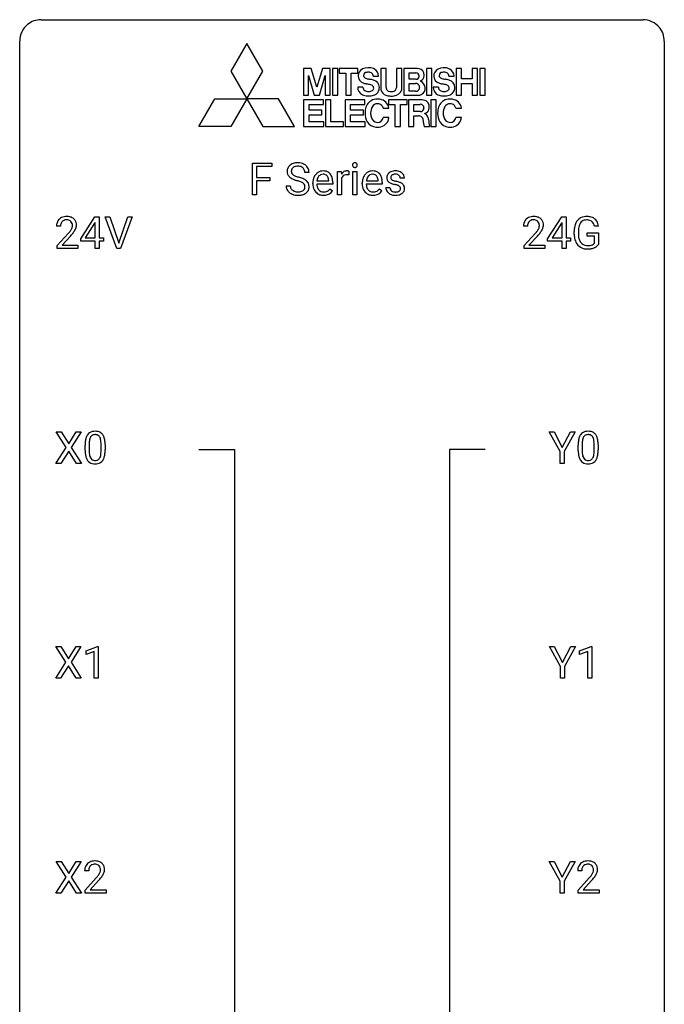
# Model space of a CAD drawing. Extents: x 3 to 27, y -3 to 180.
# Drawn here: x 3 to 27, y 143 to 180 of the extents above; entities that cross this region are included whole.
import ezdxf

# ---------------------------------------------------------------- set-up
doc = ezdxf.new("R2010")
doc.units = 0
doc.layers.add('DEFAULT_255_1_234', color=255, linetype='CONTINUOUS')
doc.layers.add('DEFAULT_255_2_778', color=255, linetype='CONTINUOUS')

msp = doc.modelspace()

# ---------------------------------------------------------------- linework, layer by layer
at = {"layer": 'DEFAULT_255_1_234'}
for p, q in [((11.374, 173.312), (11.374, 174.482)), ((11.374, 174.482), (12.099, 174.482)), ((12.099, 174.355), (11.529, 174.355)), ((11.529, 174.355), (11.529, 173.955)), ((12.099, 174.482), (12.099, 174.355)), ((11.529, 173.955), (12.019, 173.955)), ((12.019, 173.955), (12.019, 173.829)), ((13.467, 174.143), (13.312, 174.143)), ((14.515, 173.312), (14.515, 174.181)), ((14.515, 174.181), (14.659, 174.181)), ((14.659, 174.181), (14.662, 174.081)), ((14.663, 173.929), (14.663, 173.312)), ((14.935, 174.186), (14.935, 174.048)), ((15.084, 173.312), (15.084, 174.181)), ((15.084, 174.181), (15.233, 174.181)), ((15.233, 174.181), (15.233, 173.312)), ((16.989, 173.926), (16.839, 173.926)), ((12.019, 173.829), (11.529, 173.829)), ((11.529, 173.829), (11.529, 173.312)), ((12.619, 173.651), (12.774, 173.651)), ((13.606, 173.723), (13.606, 173.75)), ((14.343, 173.704), (13.754, 173.704)), ((13.759, 173.826), (14.194, 173.826)), ((14.194, 173.826), (14.194, 173.837)), ((14.241, 173.535), (14.332, 173.464)), ((14.343, 173.766), (14.343, 173.704)), ((15.433, 173.723), (15.433, 173.75)), ((16.17, 173.704), (15.581, 173.704)), ((15.586, 173.826), (16.022, 173.826)), ((16.022, 173.826), (16.022, 173.837)), ((16.068, 173.535), (16.159, 173.464)), ((16.17, 173.766), (16.17, 173.704)), ((16.306, 173.58), (16.455, 173.58)), ((11.529, 173.312), (11.374, 173.312)), ((14.663, 173.312), (14.515, 173.312)), ((15.233, 173.312), (15.084, 173.312)), ((5.032, 171.687), (5.555, 172.497)), ((5.555, 172.497), (5.714, 172.497)), ((5.714, 172.497), (5.714, 171.721)), ((6.368, 171.328), (5.935, 172.497)), ((5.935, 172.497), (6.103, 172.497)), ((6.103, 172.497), (6.436, 171.533)), ((6.436, 171.533), (6.77, 172.497)), ((6.939, 172.497), (6.505, 171.328)), ((6.77, 172.497), (6.939, 172.497)), ((22.282, 171.687), (22.805, 172.497)), ((22.805, 172.497), (22.964, 172.497)), ((22.964, 172.497), (22.964, 171.721)), ((4.289, 172.153), (4.14, 172.153)), ((5.547, 172.262), (5.2, 171.721)), ((5.564, 172.294), (5.547, 172.262)), ((5.564, 171.721), (5.564, 172.294)), ((21.539, 172.153), (21.39, 172.153)), ((22.797, 172.262), (22.45, 171.721)), ((22.814, 172.294), (22.797, 172.262)), ((22.814, 171.721), (22.814, 172.294)), ((24.162, 172.154), (24.008, 172.154)), ((4.163, 171.435), (4.568, 171.884)), ((4.655, 171.789), (4.342, 171.449)), ((5.2, 171.721), (5.564, 171.721)), ((5.714, 171.721), (5.876, 171.721)), ((5.876, 171.721), (5.876, 171.599)), ((21.413, 171.435), (21.818, 171.884)), ((21.905, 171.789), (21.592, 171.449)), ((22.45, 171.721), (22.814, 171.721)), ((22.964, 171.721), (23.126, 171.721)), ((23.126, 171.721), (23.126, 171.599)), ((23.261, 171.856), (23.261, 171.958)), ((23.416, 171.962), (23.416, 171.867)), ((23.738, 171.785), (23.738, 171.91)), ((23.738, 171.91), (24.162, 171.91)), ((24.009, 171.785), (23.738, 171.785)), ((24.009, 171.522), (24.009, 171.785)), ((24.162, 171.91), (24.162, 171.481)), ((4.163, 171.328), (4.163, 171.435)), ((4.342, 171.449), (4.929, 171.449)), ((4.929, 171.449), (4.929, 171.328)), ((5.032, 171.599), (5.032, 171.687)), ((5.564, 171.599), (5.032, 171.599)), ((5.564, 171.328), (5.564, 171.599)), ((5.876, 171.599), (5.714, 171.599)), ((5.714, 171.599), (5.714, 171.328)), ((21.413, 171.328), (21.413, 171.435)), ((21.592, 171.449), (22.179, 171.449)), ((22.179, 171.449), (22.179, 171.328)), ((22.282, 171.599), (22.282, 171.687)), ((22.814, 171.599), (22.282, 171.599)), ((22.814, 171.328), (22.814, 171.599)), ((23.126, 171.599), (22.964, 171.599)), ((22.964, 171.599), (22.964, 171.328)), ((4.929, 171.328), (4.163, 171.328)), ((5.714, 171.328), (5.564, 171.328)), ((6.505, 171.328), (6.368, 171.328)), ((22.179, 171.328), (21.413, 171.328)), ((22.964, 171.328), (22.814, 171.328)), ((4.497, 163.98), (4.127, 164.56)), ((4.127, 164.56), (4.308, 164.56)), ((4.308, 164.56), (4.59, 164.112)), ((4.59, 164.112), (4.87, 164.56)), ((5.052, 164.56), (4.682, 163.98)), ((4.87, 164.56), (5.052, 164.56)), ((22.744, 163.827), (22.341, 164.56)), ((22.341, 164.56), (22.517, 164.56)), ((22.517, 164.56), (22.821, 163.973)), ((22.821, 163.973), (23.126, 164.56)), ((23.301, 164.56), (22.898, 163.827)), ((23.126, 164.56), (23.301, 164.56)), ((5.345, 164.104), (5.345, 163.866)), ((5.786, 163.849), (5.786, 164.092)), ((5.934, 164.082), (5.934, 163.889)), ((23.557, 164.104), (23.557, 163.866)), ((23.998, 163.849), (23.998, 164.092)), ((24.147, 164.082), (24.147, 163.889)), ((4.118, 163.39), (4.497, 163.98)), ((4.59, 163.847), (4.301, 163.39)), ((4.877, 163.39), (4.59, 163.847)), ((4.682, 163.98), (5.06, 163.39)), ((5.196, 163.869), (5.196, 164.067)), ((22.744, 163.39), (22.744, 163.827)), ((22.898, 163.827), (22.898, 163.39)), ((23.409, 163.869), (23.409, 164.067)), ((4.301, 163.39), (4.118, 163.39)), ((5.06, 163.39), (4.877, 163.39)), ((22.898, 163.39), (22.744, 163.39)), ((4.489, 156.042), (4.119, 156.622)), ((4.119, 156.622), (4.299, 156.622)), ((4.299, 156.622), (4.581, 156.174)), ((4.581, 156.174), (4.862, 156.622)), ((5.043, 156.622), (4.674, 156.042)), ((4.862, 156.622), (5.043, 156.622)), ((5.232, 156.468), (5.658, 156.628)), ((5.232, 156.333), (5.232, 156.468)), ((5.531, 156.443), (5.232, 156.333)), ((5.531, 155.453), (5.531, 156.443)), ((5.658, 156.628), (5.681, 156.628)), ((5.681, 156.628), (5.681, 155.453)), ((22.753, 155.889), (22.349, 156.622)), ((22.349, 156.622), (22.526, 156.622)), ((22.526, 156.622), (22.83, 156.035)), ((22.83, 156.035), (23.135, 156.622)), ((23.31, 156.622), (22.907, 155.889)), ((23.135, 156.622), (23.31, 156.622)), ((23.462, 156.468), (23.888, 156.628)), ((23.462, 156.333), (23.462, 156.468)), ((23.761, 156.443), (23.462, 156.333)), ((23.761, 155.453), (23.761, 156.443)), ((23.888, 156.628), (23.911, 156.628)), ((23.911, 156.628), (23.911, 155.453)), ((4.11, 155.453), (4.489, 156.042)), ((4.581, 155.909), (4.292, 155.453)), ((4.869, 155.453), (4.581, 155.909)), ((4.674, 156.042), (5.052, 155.453)), ((22.753, 155.453), (22.753, 155.889)), ((22.907, 155.889), (22.907, 155.453)), ((4.292, 155.453), (4.11, 155.453)), ((5.052, 155.453), (4.869, 155.453)), ((5.681, 155.453), (5.531, 155.453)), ((22.907, 155.453), (22.753, 155.453)), ((23.911, 155.453), (23.761, 155.453)), ((4.497, 148.105), (4.127, 148.685)), ((4.127, 148.685), (4.308, 148.685)), ((4.308, 148.685), (4.59, 148.237)), ((4.59, 148.237), (4.87, 148.685)), ((5.052, 148.685), (4.682, 148.105)), ((4.87, 148.685), (5.052, 148.685)), ((22.744, 147.952), (22.341, 148.685)), ((22.341, 148.685), (22.517, 148.685)), ((22.517, 148.685), (22.821, 148.098)), ((22.821, 148.098), (23.126, 148.685)), ((23.301, 148.685), (22.898, 147.952)), ((23.126, 148.685), (23.301, 148.685)), ((4.118, 147.515), (4.497, 148.105)), ((4.682, 148.105), (5.06, 147.515)), ((5.327, 148.34), (5.178, 148.34)), ((5.201, 147.622), (5.606, 148.072)), ((23.54, 148.34), (23.391, 148.34)), ((23.414, 147.622), (23.818, 148.072)), ((4.59, 147.972), (4.301, 147.515)), ((4.877, 147.515), (4.59, 147.972)), ((5.693, 147.976), (5.38, 147.637)), ((22.744, 147.515), (22.744, 147.952)), ((22.898, 147.952), (22.898, 147.515)), ((23.906, 147.976), (23.593, 147.637)), ((4.301, 147.515), (4.118, 147.515)), ((5.06, 147.515), (4.877, 147.515)), ((5.201, 147.515), (5.201, 147.622)), ((5.967, 147.515), (5.201, 147.515)), ((5.38, 147.637), (5.967, 147.637)), ((5.967, 147.637), (5.967, 147.515)), ((22.898, 147.515), (22.744, 147.515)), ((23.414, 147.515), (23.414, 147.622)), ((24.18, 147.515), (23.414, 147.515)), ((23.593, 147.637), (24.18, 147.637)), ((24.18, 147.637), (24.18, 147.515))]:
    msp.add_line(p, q, dxfattribs=at)
for centre, radius, start, end in [((12.936, 174.184), 0.28, 132.4834, 181.0242), ((12.995, 174.128), 0.361, 129.2532, 133.4243), ((13.01, 174.106), 0.388, 101.9878, 128.8743), ((12.976, 174.192), 0.163, 127.7287, 176.7105), ((13, 174.162), 0.201, 114.0401, 127.9851), ((13.027, 174.097), 0.271, 99.0695, 113.7659), ((13.05, 173.933), 0.564, 89.5907, 102.3169), ((13.051, 173.953), 0.418, 89.6698, 99.231), ((13.057, 173.965), 0.532, 77.2361, 90.3248), ((13.054, 173.913), 0.457, 86.264, 90.0526), ((13.065, 174.034), 0.336, 73.7888, 86.6653), ((13.098, 174.144), 0.221, 48.5928, 74.1242), ((13.078, 174.062), 0.433, 63.8378, 77.0809), ((13.114, 174.165), 0.195, 14.9781, 48.2004), ((13.105, 174.114), 0.375, 45.9864, 64.1608), ((13.131, 174.144), 0.335, 32.2747, 45.6547), ((13.138, 174.145), 0.329, 359.6507, 32.613), ((15.17, 174.413), 0.0979, 161.4151, 180.5526), ((15.183, 174.412), 0.111, 179.9429, 185.0961), ((15.156, 174.408), 0.0834, 184.1069, 222.4604), ((15.158, 174.416), 0.085, 138.1827, 160.9307), ((15.147, 174.426), 0.0704, 104.6369, 138.004), ((15.143, 174.396), 0.0661, 222.5063, 237.9907), ((15.15, 174.409), 0.0802, 238.5431, 259.1288), ((15.157, 174.389), 0.109, 92.0601, 105.2189), ((15.159, 174.452), 0.125, 258.8431, 270.4154), ((15.16, 174.355), 0.143, 89.9756, 92.5012), ((15.161, 174.377), 0.12, 78.0235, 90.4478), ((15.16, 174.474), 0.147, 269.9695, 272.816), ((15.163, 174.437), 0.11, 272.3547, 285.8953), ((15.17, 174.419), 0.078, 55.0515, 78.3369), ((15.174, 174.401), 0.0718, 285.4397, 316.5324), ((15.175, 174.427), 0.0683, 42.0501, 54.4514), ((15.161, 174.415), 0.0866, 1.7497, 42.1496), ((15.167, 174.407), 0.0808, 316.7107, 341.6517), ((15.153, 174.411), 0.0956, 342.1071, 0.5529), ((15.136, 174.412), 0.112, 359.9853, 2.8365), ((12.937, 174.176), 0.28, 179.5062, 199.8695), ((12.929, 174.178), 0.274, 200.6782, 228.1764), ((12.978, 174.225), 0.342, 227.4065, 229.9881), ((13.057, 174.325), 0.469, 230.4982, 241.8087), ((13.044, 174.181), 0.232, 175.1779, 180.0582), ((12.959, 174.18), 0.147, 179.6142, 228.1246), ((13.21, 174.606), 0.788, 241.6337, 249.0065), ((13.004, 174.221), 0.207, 226.578, 230.88), ((13.051, 174.284), 0.285, 231.4635, 241.9261), ((13.17, 174.504), 0.536, 241.7179, 248.326), ((13.309, 174.847), 0.906, 248.2008, 252.4528), ((13.429, 175.219), 1.297, 252.3391, 254.3469), ((12.675, 172.522), 1.504, 71.0197, 74.4087), ((12.844, 173.011), 0.986, 66.1847, 71.0864), ((13, 173.361), 0.603, 59.3536, 66.2692), ((13.044, 174.146), 0.268, 359.4693, 14.9832), ((14.08, 173.775), 0.472, 154.1836, 167.2508), ((14.017, 173.809), 0.4, 134.315, 154.5315), ((13.995, 173.828), 0.372, 122.8617, 133.9708), ((14.139, 173.789), 0.382, 158.5846, 170.1721), ((14.026, 173.835), 0.259, 137.511, 158.8516), ((13.984, 173.85), 0.347, 89.8249, 123.4199), ((13.988, 173.869), 0.208, 118.0551, 137.454), ((13.983, 173.873), 0.202, 89.2019, 117.2852), ((13.989, 173.785), 0.412, 74.7876, 90.5483), ((13.986, 173.821), 0.254, 83.728, 90.0965), ((13.998, 173.895), 0.18, 41.1646, 85.0014), ((14.019, 173.894), 0.3, 39.8178, 74.7634), ((13.978, 173.877), 0.207, 29.017, 41.1488), ((13.924, 173.849), 0.268, 12.6958, 28.6404), ((13.787, 173.817), 0.408, 2.9092, 12.8847), ((13.968, 173.854), 0.365, 16.8991, 39.483), ((13.778, 173.793), 0.564, 4.9636, 17.2026), ((14.887, 173.944), 0.263, 127.8166, 148.6302), ((14.907, 173.827), 0.264, 155.6587, 157.2539), ((14.838, 173.865), 0.186, 107.1346, 157.6458), ((14.861, 173.97), 0.227, 91.333, 126.7876), ((14.858, 173.791), 0.263, 89.276, 106.6214), ((14.869, 173.898), 0.299, 89.9866, 92.4688), ((14.862, 173.545), 0.508, 86.8039, 90.0431), ((14.87, 173.926), 0.272, 85.359, 90.1623), ((14.868, 173.642), 0.411, 80.6754, 86.8933), ((14.878, 174.026), 0.171, 78.4019, 85.4595), ((14.893, 174.095), 0.1, 67.7858, 78.5728), ((14.904, 174.123), 0.0703, 63.4836, 67.3063), ((15.907, 173.775), 0.472, 154.1836, 167.2508), ((15.844, 173.809), 0.4, 134.315, 154.5315), ((15.822, 173.828), 0.372, 122.8617, 133.9708), ((15.967, 173.789), 0.382, 158.5846, 170.1721), ((15.853, 173.835), 0.259, 137.511, 158.8516), ((15.812, 173.85), 0.347, 89.8249, 123.4199), ((15.815, 173.869), 0.208, 118.0551, 137.454), ((15.81, 173.873), 0.202, 89.2019, 117.2852), ((15.817, 173.785), 0.412, 74.7876, 90.5483), ((15.813, 173.821), 0.254, 83.728, 90.0965), ((15.825, 173.895), 0.18, 41.1646, 85.0014), ((15.846, 173.894), 0.3, 39.8178, 74.7634), ((15.805, 173.877), 0.207, 29.017, 41.1488), ((15.751, 173.849), 0.268, 12.6958, 28.6404), ((15.614, 173.817), 0.408, 2.9092, 12.8847), ((15.795, 173.854), 0.365, 16.8991, 39.483), ((15.605, 173.793), 0.564, 4.9636, 17.2026), ((16.556, 173.944), 0.22, 132.0054, 180.3943), ((16.572, 173.942), 0.236, 179.8809, 187.434), ((16.518, 173.934), 0.182, 186.913, 213.9619), ((16.622, 173.884), 0.31, 129.232, 133.5302), ((16.627, 173.874), 0.32, 100.441, 128.9081), ((16.597, 173.95), 0.113, 151.3635, 180.0701), ((16.628, 173.947), 0.144, 179.217, 179.9954), ((16.592, 173.946), 0.107, 179.304, 198.4225), ((16.572, 173.941), 0.0877, 199.2896, 238.6035), ((16.602, 173.945), 0.119, 126.9083, 150.3166), ((16.618, 173.924), 0.145, 113.7226, 127.4763), ((16.638, 173.878), 0.196, 98.9683, 113.457), ((16.655, 173.746), 0.452, 89.6985, 100.9027), ((16.655, 173.774), 0.301, 89.6766, 99.1265), ((16.66, 173.73), 0.468, 77.6965, 90.4077), ((16.658, 173.827), 0.248, 81.4465, 90.171), ((16.67, 173.892), 0.183, 49.7981, 82.1218), ((16.693, 173.872), 0.321, 50.7277, 78.0399), ((16.669, 173.891), 0.183, 43.8048, 49.6272), ((16.709, 173.926), 0.13, 359.805, 45.1545), ((16.738, 173.924), 0.253, 25.7545, 51.0957), ((16.738, 173.929), 0.251, 359.2469, 24.7394), ((12.928, 173.647), 0.309, 179.2419, 215.2648), ((13.005, 173.648), 0.23, 179.3355, 199.1046), ((12.972, 173.64), 0.196, 199.8829, 232.7063), ((13.378, 175.038), 1.252, 248.9199, 254.144), ((12.591, 172.292), 1.604, 71.7183, 73.9259), ((12.771, 172.83), 1.037, 68.0063, 71.8053), ((12.943, 173.253), 0.58, 62.2515, 68.1221), ((13.081, 173.514), 0.285, 52.7386, 62.4979), ((13.155, 173.6), 0.159, 306.3944, 355.3031), ((13.163, 173.622), 0.149, 16.4723, 52.6262), ((13.118, 173.61), 0.196, 359.4179, 16.1972), ((13.089, 173.512), 0.428, 49.1021, 59.3294), ((13.104, 173.608), 0.21, 354.366, 0.0699), ((13.171, 173.605), 0.304, 32.792, 49.2506), ((13.203, 173.628), 0.264, 31.1181, 32.4005), ((13.194, 173.624), 0.274, 8.1117, 30.7959), ((13.176, 173.606), 0.293, 337.4731, 0.7537), ((13.113, 173.61), 0.356, 359.8389, 8.4707), ((14.185, 173.753), 0.579, 167.4007, 180.3177), ((14.173, 173.719), 0.567, 179.6531, 191.4989), ((14, 173.68), 0.39, 190.9375, 223.3654), ((14.14, 173.711), 0.386, 180.9846, 194.9401), ((14.256, 173.766), 0.501, 169.8376, 173.0566), ((14.035, 173.682), 0.277, 194.8031, 222.0413), ((13.94, 173.767), 0.38, 321.675, 322.3047), ((13.536, 173.768), 0.807, 359.8835, 5.2834), ((16.012, 173.753), 0.579, 167.4007, 180.3177), ((16, 173.719), 0.567, 179.6531, 191.4989), ((15.827, 173.68), 0.39, 190.9375, 223.3654), ((15.967, 173.711), 0.386, 180.9846, 194.9401), ((16.083, 173.766), 0.501, 169.8376, 173.0566), ((15.862, 173.682), 0.277, 194.8031, 222.0413), ((15.767, 173.767), 0.38, 321.675, 322.3047), ((15.364, 173.768), 0.807, 359.8835, 5.2834), ((16.555, 173.58), 0.249, 179.9706, 215.1573), ((16.521, 173.937), 0.186, 214.3062, 220.5065), ((16.555, 173.968), 0.232, 220.8667, 234.5494), ((16.617, 174.054), 0.338, 234.4047, 243.2862), ((16.625, 173.587), 0.17, 182.4299, 203.033), ((16.68, 174.179), 0.479, 243.3097, 249.9709), ((16.781, 174.452), 0.769, 249.9011, 254.7553), ((16.633, 174.036), 0.2, 237.9846, 246.8745), ((16.719, 174.232), 0.414, 246.6235, 251.8169), ((16.885, 174.828), 1.159, 254.6902, 258.0466), ((16.822, 174.542), 0.74, 251.7134, 255.0778), ((16.942, 174.988), 1.203, 255.0367, 257.4706), ((16.44, 172.73), 0.985, 75.681, 78.0062), ((16.431, 172.687), 1.155, 73.6838, 77.5017), ((16.524, 173.054), 0.651, 71.3164, 75.8006), ((16.614, 173.318), 0.371, 64.8282, 71.42), ((16.54, 173.057), 0.769, 68.7044, 73.725), ((16.691, 173.48), 0.192, 54.3827, 65.0623), ((16.741, 173.55), 0.106, 19.3541, 54.6485), ((16.63, 173.29), 0.519, 63.5906, 68.6627), ((16.747, 173.541), 0.101, 322.4749, 1.1291), ((16.72, 173.544), 0.128, 359.3335, 18.5871), ((16.707, 173.443), 0.347, 54.7106, 63.7014), ((16.769, 173.531), 0.24, 41.0622, 54.8487), ((16.804, 173.562), 0.194, 34.4951, 40.7106), ((16.808, 173.567), 0.187, 9.3763, 34.0834), ((16.763, 173.55), 0.234, 335.8655, 0.8022), ((16.743, 173.554), 0.254, 359.7695, 9.7663), ((12.955, 173.667), 0.342, 215.3403, 233.0843), ((13.011, 173.742), 0.436, 233.167, 246.4951), ((13.053, 173.83), 0.533, 246.1383, 248.0543), ((13.019, 173.699), 0.272, 232.3738, 255.5137), ((13.058, 173.849), 0.553, 248.2708, 270.4056), ((13.053, 173.824), 0.401, 255.2446, 267.5321), ((13.062, 173.947), 0.525, 267.1558, 270.0287), ((13.064, 173.902), 0.48, 269.7, 278.166), ((13.062, 174.052), 0.756, 269.9708, 272.8178), ((13.075, 173.872), 0.576, 272.4383, 284.6465), ((13.09, 173.729), 0.305, 278.0231, 290.6255), ((13.125, 173.637), 0.206, 290.662, 307.0371), ((13.124, 173.69), 0.387, 284.3734, 307.1424), ((13.148, 173.655), 0.345, 307.6552, 308.453), ((13.194, 173.604), 0.276, 307.5917, 336.4316), ((13.979, 173.66), 0.361, 223.3001, 251.8562), ((14.005, 173.652), 0.234, 221.5417, 268.8614), ((14, 173.734), 0.438, 252.3266, 270.581), ((14.012, 173.72), 0.302, 267.7324, 270.0097), ((14.005, 173.799), 0.502, 269.8361, 278.0582), ((14.014, 173.74), 0.322, 269.6925, 280.4118), ((14.031, 173.648), 0.229, 280.2255, 298.6339), ((14.033, 173.651), 0.352, 276.9728, 328.0035), ((14.043, 173.623), 0.202, 299.043, 300.4643), ((13.975, 173.737), 0.334, 300.6577, 322.0379), ((15.806, 173.66), 0.361, 223.3001, 251.8562), ((15.832, 173.652), 0.234, 221.5417, 268.8614), ((15.827, 173.734), 0.438, 252.3266, 270.581), ((15.839, 173.72), 0.302, 267.7324, 270.0097), ((15.833, 173.799), 0.502, 269.8361, 278.0582), ((15.841, 173.74), 0.322, 269.6925, 280.4118), ((15.859, 173.648), 0.229, 280.2255, 298.6339), ((15.86, 173.651), 0.352, 276.9728, 328.0035), ((15.87, 173.623), 0.202, 299.043, 300.4643), ((15.802, 173.737), 0.334, 300.6577, 322.0379), ((16.584, 173.595), 0.282, 214.4012, 228.676), ((16.61, 173.628), 0.324, 228.9685, 245.7045), ((16.606, 173.581), 0.151, 203.7988, 232.5485), ((16.638, 173.686), 0.388, 245.4963, 259.0227), ((16.634, 173.616), 0.196, 232.3783, 256.3935), ((16.659, 173.798), 0.502, 259.0724, 270.2898), ((16.657, 173.705), 0.288, 256.1045, 268.4627), ((16.662, 173.785), 0.368, 268.0716, 270.0138), ((16.663, 173.758), 0.34, 269.7031, 278.8342), ((16.662, 173.906), 0.61, 269.9919, 271.4772), ((16.668, 173.782), 0.485, 271.1026, 283.2201), ((16.682, 173.645), 0.226, 278.6729, 292.8233), ((16.702, 173.595), 0.172, 293.1452, 303.6656), ((16.704, 173.635), 0.334, 282.9363, 306.5646), ((16.728, 173.557), 0.126, 303.1248, 321.7428), ((16.73, 173.596), 0.288, 307.0242, 308.5578), ((16.77, 173.551), 0.228, 307.7358, 334.7849), ((4.485, 172.16), 0.35, 100.7869, 133.4384), ((4.52, 172.005), 0.508, 89.6605, 101.3704), ((4.526, 172.011), 0.502, 78.2171, 90.413), ((4.562, 172.173), 0.336, 55.9268, 78.4889), ((4.581, 172.207), 0.297, 47.9292, 55.4054), ((21.735, 172.16), 0.35, 100.7869, 133.4384), ((21.77, 172.005), 0.508, 89.6605, 101.3704), ((21.776, 172.011), 0.502, 78.2171, 90.413), ((21.812, 172.173), 0.336, 55.9268, 78.4889), ((21.831, 172.207), 0.297, 47.9292, 55.4054), ((23.69, 172.108), 0.402, 98.419, 139.6707), ((23.728, 171.924), 0.59, 89.7659, 99.4415), ((23.735, 171.93), 0.583, 78.0552, 90.4042), ((23.775, 172.112), 0.397, 54.638, 78.3339), ((4.547, 172.157), 0.407, 163.2879, 180.5582), ((4.467, 172.179), 0.324, 133.4541, 162.947), ((4.601, 172.158), 0.312, 165.9093, 178.8684), ((4.687, 172.153), 0.398, 178.4382, 180.0084), ((4.5, 172.185), 0.208, 136.1757, 166.3675), ((4.488, 172.194), 0.192, 129.7279, 135.7542), ((4.496, 172.182), 0.207, 102.1739, 129.2062), ((4.52, 172.079), 0.313, 89.5461, 102.5419), ((4.523, 172.132), 0.259, 82.1602, 90.1506), ((4.537, 172.206), 0.184, 43.4415, 83.1661), ((4.529, 172.198), 0.195, 16.1715, 43.5284), ((4.444, 172.185), 0.282, 331.4255, 352.9365), ((4.478, 172.185), 0.248, 359.4866, 15.934), ((4.457, 172.182), 0.269, 353.2249, 0.0169), ((4.592, 172.218), 0.283, 4.3348, 48.0561), ((4.525, 172.206), 0.35, 337.8914, 358.9968), ((4.482, 172.201), 0.393, 359.9252, 5.5968), ((21.797, 172.157), 0.407, 163.2879, 180.5582), ((21.717, 172.179), 0.324, 133.4541, 162.947), ((21.851, 172.158), 0.312, 165.9093, 178.8684), ((21.937, 172.153), 0.398, 178.4382, 180.0084), ((21.75, 172.185), 0.208, 136.1757, 166.3675), ((21.738, 172.194), 0.192, 129.7279, 135.7542), ((21.746, 172.182), 0.207, 102.1739, 129.2062), ((21.77, 172.079), 0.313, 89.5461, 102.5419), ((21.773, 172.132), 0.259, 82.1602, 90.1506), ((21.787, 172.206), 0.184, 43.4415, 83.1661), ((21.779, 172.198), 0.195, 16.1715, 43.5284), ((21.694, 172.185), 0.282, 331.4255, 352.9365), ((21.728, 172.185), 0.248, 359.4866, 15.934), ((21.707, 172.182), 0.269, 353.2249, 0.0169), ((21.842, 172.218), 0.283, 4.3348, 48.0561), ((21.775, 172.206), 0.35, 337.8914, 358.9968), ((21.732, 172.201), 0.393, 359.9252, 5.5968), ((24.171, 171.964), 0.91, 170.2024, 180.3561), ((23.854, 172.021), 0.589, 154.2857, 170.3893), ((23.726, 172.079), 0.448, 139.8402, 153.9333), ((24, 171.999), 0.582, 162.6076, 173.678), ((23.792, 172.066), 0.363, 144.3561, 162.8564), ((23.702, 172.13), 0.253, 105.6679, 144.2649), ((23.728, 172.036), 0.35, 89.415, 105.5823), ((23.733, 171.985), 0.401, 82.106, 90.2001), ((23.766, 172.15), 0.234, 27.7361, 84.5258), ((23.653, 172.093), 0.36, 9.7557, 27.3216), ((23.794, 172.144), 0.36, 50.0317, 54.1558), ((23.784, 172.134), 0.374, 18.1092, 49.7181), ((23.638, 172.081), 0.529, 7.9673, 18.6985), ((3.219, 173.077), 1.801, 318.5132, 320.7828), ((3.747, 172.647), 1.119, 320.7373, 323.9737), ((4.139, 172.363), 0.635, 323.8962, 328.6421), ((3.472, 172.883), 1.611, 317.2587, 319.9046), ((4.344, 172.237), 0.395, 328.8299, 331.7899), ((3.855, 172.566), 1.115, 319.6473, 327.0958), ((4.254, 172.311), 0.641, 326.9135, 338.3505), ((20.469, 173.077), 1.801, 318.5132, 320.7828), ((20.997, 172.647), 1.119, 320.7373, 323.9737), ((21.389, 172.363), 0.635, 323.8962, 328.6421), ((20.722, 172.883), 1.611, 317.2587, 319.9046), ((21.594, 172.237), 0.395, 328.8299, 331.7899), ((21.105, 172.566), 1.115, 319.6473, 327.0958), ((21.504, 172.311), 0.641, 326.9135, 338.3505), ((24.048, 171.862), 0.787, 180.3883, 188.9219), ((23.862, 171.83), 0.599, 188.6921, 205.7821), ((24.306, 171.962), 0.89, 173.467, 179.9731), ((24.115, 171.863), 0.699, 179.6556, 190.008), ((23.884, 171.82), 0.464, 189.8117, 206.6797), ((23.803, 171.805), 0.534, 206.1129, 207.4917), ((23.725, 171.758), 0.444, 206.7884, 238.6963), ((23.799, 171.781), 0.371, 207.1032, 217.7074), ((23.727, 171.763), 0.449, 238.8203, 253.2788), ((23.736, 171.726), 0.287, 216.7346, 265.6812), ((23.749, 171.816), 0.378, 264.7367, 270.0611), ((23.751, 172.1), 0.662, 269.8336, 276.054), ((23.772, 171.91), 0.471, 275.9894, 284.4615), ((23.786, 171.892), 0.578, 278.6622, 291.3045), ((23.792, 171.827), 0.385, 284.7034, 286.4954), ((23.832, 171.695), 0.248, 286.0771, 304.2626), ((23.846, 171.674), 0.222, 304.5892, 317.1073), ((23.837, 171.756), 0.432, 291.5695, 296.4549), ((23.879, 171.681), 0.346, 295.8438, 324.855), ((23.745, 171.831), 0.519, 253.5786, 270.4175), ((23.748, 172.239), 0.927, 269.997, 270.2525), ((23.752, 172.107), 0.795, 270.02, 278.7495), ((5.553, 164.26), 0.328, 144.5884, 148.1176), ((5.519, 164.284), 0.286, 101.6441, 144.5142), ((5.544, 164.283), 0.168, 105.7981, 149.7388), ((5.561, 164.115), 0.46, 89.5284, 102.582), ((5.562, 164.216), 0.237, 89.3807, 105.6763), ((5.569, 164.112), 0.464, 77.0438, 90.5081), ((5.566, 164.191), 0.263, 81.106, 90.2185), ((5.584, 164.279), 0.173, 30.7408, 82.4657), ((5.609, 164.276), 0.295, 48.2779, 77.4995), ((5.616, 164.289), 0.281, 36.3142, 47.6306), ((5.53, 164.23), 0.386, 18.2932, 35.6769), ((23.766, 164.26), 0.328, 144.5884, 148.1176), ((23.731, 164.284), 0.286, 101.6441, 144.5142), ((23.757, 164.283), 0.168, 105.7981, 149.7388), ((23.774, 164.115), 0.46, 89.5284, 102.582), ((23.775, 164.216), 0.237, 89.3807, 105.6763), ((23.782, 164.112), 0.464, 77.0438, 90.5081), ((23.779, 164.191), 0.263, 81.106, 90.2185), ((23.797, 164.279), 0.173, 30.7408, 82.4657), ((23.822, 164.276), 0.295, 48.2779, 77.4995), ((23.829, 164.289), 0.281, 36.3142, 47.6306), ((23.742, 164.23), 0.386, 18.2932, 35.6769), ((6.391, 164.072), 1.195, 173.7676, 180.2316), ((5.939, 164.123), 0.74, 164.3059, 173.9002), ((5.648, 164.207), 0.437, 148.7922, 164.5684), ((6.189, 164.108), 0.844, 172.0259, 178.0703), ((6.492, 164.094), 1.148, 177.8632, 179.5044), ((5.859, 164.155), 0.511, 163.3763, 172.1411), ((5.65, 164.219), 0.292, 149.4209, 163.6286), ((5.531, 164.245), 0.236, 24.2871, 31.3936), ((5.414, 164.195), 0.363, 12.0806, 23.8174), ((5.138, 164.134), 0.646, 4.8362, 12.2905), ((4.717, 164.096), 1.068, 359.809, 4.9408), ((5.275, 164.143), 0.654, 8.0247, 18.5605), ((4.859, 164.081), 1.075, 1.1274, 8.1718), ((4.535, 164.069), 1.399, 0.5424, 1.3863), ((24.604, 164.072), 1.195, 173.7676, 180.2316), ((24.152, 164.123), 0.74, 164.3059, 173.9002), ((23.861, 164.207), 0.437, 148.7922, 164.5684), ((24.705, 164.094), 1.148, 177.8632, 179.5044), ((24.402, 164.108), 0.844, 172.0259, 178.0703), ((24.072, 164.155), 0.511, 163.3763, 172.1411), ((23.863, 164.219), 0.292, 149.4209, 163.6286), ((23.744, 164.245), 0.236, 24.2871, 31.3936), ((23.627, 164.195), 0.363, 12.0806, 23.8174), ((23.351, 164.134), 0.646, 4.8362, 12.2905), ((22.93, 164.096), 1.068, 359.809, 4.9408), ((23.488, 164.143), 0.654, 8.0247, 18.5605), ((23.072, 164.081), 1.075, 1.1274, 8.1718), ((22.748, 164.069), 1.399, 0.5424, 1.3863), ((6.549, 163.887), 1.353, 180.7449, 181.151), ((6.269, 163.876), 1.072, 180.8976, 188.0056), ((5.873, 163.819), 0.673, 187.8816, 198.2347), ((6.385, 163.862), 1.04, 179.7996, 185.246), ((5.981, 163.824), 0.634, 185.1412, 193.008), ((5.27, 163.796), 0.512, 343.0499, 351.9393), ((4.923, 163.847), 0.862, 351.8069, 357.7959), ((4.6, 163.864), 1.186, 357.5872, 359.2678), ((5.173, 163.832), 0.758, 344.4935, 353.9765), ((4.71, 163.884), 1.225, 353.8442, 0.2288), ((24.761, 163.887), 1.353, 180.7449, 181.151), ((24.481, 163.876), 1.072, 180.8976, 188.0056), ((24.086, 163.819), 0.673, 187.8816, 198.2347), ((24.598, 163.862), 1.04, 179.7996, 185.246), ((24.194, 163.824), 0.634, 185.1412, 193.008), ((23.482, 163.796), 0.512, 343.0499, 351.9393), ((23.136, 163.847), 0.862, 351.8069, 357.7959), ((22.812, 163.864), 1.186, 357.5872, 359.2678), ((23.386, 163.832), 0.758, 344.4935, 353.9765), ((22.922, 163.884), 1.225, 353.8442, 0.2288), ((5.624, 163.735), 0.41, 197.9694, 215.2624), ((5.522, 163.667), 0.287, 215.8618, 257.2789), ((5.717, 163.761), 0.363, 192.7898, 205.2508), ((5.612, 163.715), 0.248, 205.8005, 211.2538), ((5.56, 163.68), 0.185, 210.379, 238.4008), ((5.562, 163.822), 0.447, 256.6229, 270.5104), ((5.558, 163.684), 0.188, 239.6521, 265.9794), ((5.566, 163.752), 0.256, 265.1315, 270.0603), ((5.569, 163.719), 0.224, 269.3315, 287.2178), ((5.57, 163.834), 0.459, 269.5977, 281.6734), ((5.583, 163.669), 0.171, 287.7958, 329.0809), ((5.61, 163.667), 0.288, 280.5801, 324.9173), ((5.487, 163.729), 0.284, 328.6635, 343.3325), ((5.572, 163.693), 0.334, 324.9352, 328.616), ((5.473, 163.747), 0.447, 329.2804, 344.7473), ((23.837, 163.735), 0.41, 197.9694, 215.2624), ((23.735, 163.667), 0.287, 215.8618, 257.2789), ((23.929, 163.761), 0.363, 192.7898, 205.2508), ((23.825, 163.715), 0.248, 205.8005, 211.2538), ((23.772, 163.68), 0.185, 210.379, 238.4008), ((23.775, 163.822), 0.447, 256.6229, 270.5104), ((23.77, 163.684), 0.188, 239.6521, 265.9794), ((23.779, 163.752), 0.256, 265.1315, 270.0603), ((23.782, 163.719), 0.224, 269.3315, 287.2178), ((23.782, 163.834), 0.459, 269.5977, 281.6734), ((23.796, 163.669), 0.171, 287.7958, 329.0809), ((23.822, 163.667), 0.288, 280.5801, 324.9173), ((23.7, 163.729), 0.284, 328.6635, 343.3325), ((23.785, 163.693), 0.334, 324.9352, 328.616), ((23.685, 163.747), 0.447, 329.2804, 344.7473), ((5.585, 148.344), 0.407, 163.2879, 180.5582), ((5.505, 148.366), 0.324, 133.4541, 162.947), ((5.523, 148.347), 0.35, 100.7869, 133.4384), ((5.538, 148.372), 0.208, 136.1757, 166.3675), ((5.526, 148.382), 0.192, 129.7279, 135.7542), ((5.534, 148.369), 0.207, 102.1739, 129.2062), ((5.558, 148.192), 0.508, 89.6605, 101.3704), ((5.558, 148.266), 0.313, 89.5461, 102.5419), ((5.564, 148.199), 0.502, 78.2171, 90.413), ((5.561, 148.32), 0.259, 82.1602, 90.1506), ((5.575, 148.394), 0.184, 43.4415, 83.1661), ((5.6, 148.361), 0.336, 55.9268, 78.4889), ((5.567, 148.386), 0.195, 16.1715, 43.5284), ((5.516, 148.372), 0.248, 359.4866, 15.934), ((5.62, 148.395), 0.297, 47.9292, 55.4054), ((5.63, 148.405), 0.283, 4.3348, 48.0561), ((23.798, 148.344), 0.407, 163.2879, 180.5582), ((23.718, 148.366), 0.324, 133.4541, 162.947), ((23.736, 148.347), 0.35, 100.7869, 133.4384), ((23.751, 148.372), 0.208, 136.1757, 166.3675), ((23.739, 148.382), 0.192, 129.7279, 135.7542), ((23.747, 148.369), 0.207, 102.1739, 129.2062), ((23.77, 148.192), 0.508, 89.6605, 101.3704), ((23.771, 148.266), 0.313, 89.5461, 102.5419), ((23.777, 148.199), 0.502, 78.2171, 90.413), ((23.774, 148.32), 0.259, 82.1602, 90.1506), ((23.788, 148.394), 0.184, 43.4415, 83.1661), ((23.813, 148.361), 0.336, 55.9268, 78.4889), ((23.78, 148.386), 0.195, 16.1715, 43.5284), ((23.729, 148.372), 0.248, 359.4866, 15.934), ((23.832, 148.395), 0.297, 47.9292, 55.4054), ((23.842, 148.405), 0.283, 4.3348, 48.0561), ((5.639, 148.345), 0.312, 165.9093, 178.8684), ((5.725, 148.34), 0.398, 178.4382, 180.0084), ((4.257, 149.265), 1.801, 318.5132, 320.7828), ((4.785, 148.835), 1.119, 320.7373, 323.9737), ((5.177, 148.551), 0.635, 323.8962, 328.6421), ((5.382, 148.424), 0.395, 328.8299, 331.7899), ((5.482, 148.373), 0.282, 331.4255, 352.9365), ((4.893, 148.754), 1.115, 319.6473, 327.0958), ((5.495, 148.37), 0.269, 353.2249, 0.0169), ((5.292, 148.498), 0.641, 326.9135, 338.3505), ((5.563, 148.394), 0.35, 337.8914, 358.9968), ((5.52, 148.388), 0.393, 359.9252, 5.5968), ((23.852, 148.345), 0.312, 165.9093, 178.8684), ((23.938, 148.34), 0.398, 178.4382, 180.0084), ((22.469, 149.265), 1.801, 318.5132, 320.7828), ((22.998, 148.835), 1.119, 320.7373, 323.9737), ((23.39, 148.551), 0.635, 323.8962, 328.6421), ((23.595, 148.424), 0.395, 328.8299, 331.7899), ((23.695, 148.373), 0.282, 331.4255, 352.9365), ((23.106, 148.754), 1.115, 319.6473, 327.0958), ((23.708, 148.37), 0.269, 353.2249, 0.0169), ((23.504, 148.498), 0.641, 326.9135, 338.3505), ((23.776, 148.394), 0.35, 337.8914, 358.9968), ((23.733, 148.388), 0.393, 359.9252, 5.5968), ((4.51, 149.07), 1.611, 317.2587, 319.9046), ((22.723, 149.07), 1.611, 317.2587, 319.9046)]:
    msp.add_arc(centre, radius, start, end, dxfattribs=at)
at = {"layer": 'DEFAULT_255_2_778'}
for p, q in [((3.572, 179.784), (25.797, 179.784)), ((2.779, -1.984), (2.779, 178.991)), ((26.591, 178.991), (26.591, -1.984)), ((11.164, 178.905), (10.574, 177.882)), ((11.755, 177.882), (11.164, 178.905)), ((13.367, 177.98), (13.265, 177.98)), ((13.265, 177.98), (13.265, 176.991)), ((13.455, 177.98), (13.367, 177.98)), ((13.551, 177.98), (13.455, 177.98)), ((13.758, 177.286), (13.551, 177.98)), ((13.966, 177.98), (13.758, 177.286)), ((14.062, 177.98), (13.966, 177.98)), ((14.15, 177.98), (14.062, 177.98)), ((14.252, 177.98), (14.15, 177.98)), ((14.252, 176.991), (14.252, 177.98)), ((14.53, 177.98), (14.331, 177.98)), ((14.331, 177.98), (14.331, 176.991)), ((14.53, 176.991), (14.53, 177.98)), ((14.53, 177.98), (14.53, 177.98)), ((14.825, 177.98), (14.583, 177.98)), ((14.583, 177.98), (14.583, 177.809)), ((15.028, 177.98), (14.825, 177.98)), ((15.27, 177.98), (15.028, 177.98)), ((15.27, 177.809), (15.27, 177.98)), ((16.312, 177.98), (16.116, 177.98)), ((16.116, 177.98), (16.116, 177.3)), ((16.312, 177.282), (16.312, 177.98)), ((16.901, 177.98), (16.702, 177.98)), ((16.702, 177.98), (16.702, 177.282)), ((16.901, 177.3), (16.901, 177.98)), ((16.972, 177.98), (16.971, 177.98)), ((16.971, 177.98), (16.971, 176.991)), ((17.177, 177.98), (16.972, 177.98)), ((17.417, 177.98), (17.177, 177.98)), ((18.006, 177.98), (17.806, 177.98)), ((17.806, 177.98), (17.806, 176.991)), ((18.006, 176.991), (18.006, 177.98)), ((18.006, 177.98), (18.006, 177.98)), ((19.103, 177.98), (18.907, 177.98)), ((18.907, 177.98), (18.907, 176.991)), ((19.103, 177.594), (19.103, 177.98)), ((19.695, 177.98), (19.499, 177.98)), ((19.499, 177.98), (19.499, 177.594)), ((19.695, 176.991), (19.695, 177.98)), ((19.977, 177.98), (19.777, 177.98)), ((19.777, 177.98), (19.777, 176.991)), ((19.977, 176.991), (19.977, 177.98)), ((19.977, 177.98), (19.977, 177.98)), ((10.574, 177.882), (11.164, 176.859)), ((11.164, 176.859), (11.755, 177.882)), ((11.755, 177.882), (11.755, 177.882)), ((13.452, 177.726), (13.662, 176.991)), ((13.452, 176.991), (13.452, 177.726)), ((13.452, 177.726), (13.452, 177.726)), ((13.855, 176.991), (14.065, 177.726)), ((14.065, 177.726), (14.065, 176.991)), ((14.583, 177.809), (14.825, 177.809)), ((14.825, 177.809), (14.825, 176.991)), ((15.028, 176.991), (15.028, 177.809)), ((15.028, 177.809), (15.27, 177.809)), ((15.841, 177.693), (16.034, 177.693)), ((17.169, 177.581), (17.169, 177.823)), ((17.169, 177.823), (17.418, 177.823)), ((17.406, 177.581), (17.169, 177.581)), ((17.418, 177.823), (17.418, 177.823)), ((18.629, 177.693), (18.823, 177.693)), ((19.499, 177.594), (19.103, 177.594)), ((19.499, 177.594), (19.499, 177.594)), ((15.458, 177.295), (15.266, 177.295)), ((17.169, 177.14), (17.169, 177.427)), ((17.169, 177.427), (17.4, 177.427)), ((18.246, 177.295), (18.054, 177.295)), ((19.103, 176.991), (19.103, 177.423)), ((19.103, 177.423), (19.499, 177.423)), ((19.499, 177.423), (19.499, 176.991)), ((9.393, 175.837), (9.984, 176.859)), ((9.984, 176.859), (11.164, 176.859)), ((11.164, 176.859), (10.574, 175.837)), ((12.345, 176.859), (11.164, 176.859)), ((11.164, 176.859), (11.755, 175.837)), ((12.935, 175.837), (12.345, 176.859)), ((13.265, 176.991), (13.452, 176.991)), ((13.466, 176.826), (13.265, 176.826)), ((13.265, 176.826), (13.265, 176.655)), ((13.998, 176.826), (13.466, 176.826)), ((13.662, 176.991), (13.67, 176.991)), ((13.67, 176.991), (13.846, 176.991)), ((13.846, 176.991), (13.855, 176.991)), ((13.998, 176.655), (13.998, 176.826)), ((14.065, 176.991), (14.252, 176.991)), ((14.276, 176.826), (14.076, 176.826)), ((14.076, 176.826), (14.076, 176.009)), ((14.276, 176.009), (14.276, 176.826)), ((14.276, 176.826), (14.276, 176.826)), ((14.331, 176.991), (14.53, 176.991)), ((15, 176.826), (14.8, 176.826)), ((14.8, 176.826), (14.8, 176.655)), ((14.825, 176.991), (15.028, 176.991)), ((14.825, 176.991), (14.825, 176.991)), ((15.532, 176.826), (15, 176.826)), ((15.532, 176.655), (15.532, 176.826)), ((16.642, 176.827), (16.4, 176.827)), ((16.4, 176.827), (16.4, 176.655)), ((16.845, 176.827), (16.642, 176.827)), ((17.087, 176.827), (16.845, 176.827)), ((16.971, 176.991), (16.972, 176.991)), ((16.972, 176.991), (17.177, 176.991)), ((17.087, 176.655), (17.087, 176.827)), ((17.138, 176.827), (17.136, 176.827)), ((17.136, 176.827), (17.136, 175.838)), ((17.337, 176.827), (17.138, 176.827)), ((17.403, 177.14), (17.169, 177.14)), ((17.177, 176.991), (17.462, 176.991)), ((17.177, 176.991), (17.177, 176.991)), ((17.588, 176.827), (17.337, 176.827)), ((17.806, 176.991), (18.006, 176.991)), ((18.168, 176.826), (17.969, 176.826)), ((17.969, 176.826), (17.969, 175.837)), ((18.168, 175.837), (18.168, 176.826)), ((18.168, 176.826), (18.168, 176.826)), ((18.907, 176.991), (19.103, 176.991)), ((19.499, 176.991), (19.695, 176.991)), ((19.777, 176.991), (19.977, 176.991)), ((13.265, 176.655), (13.265, 176.008)), ((13.466, 176.444), (13.466, 176.655)), ((13.466, 176.655), (13.998, 176.655)), ((14.8, 176.655), (14.8, 176.008)), ((15, 176.444), (15, 176.655)), ((15, 176.655), (15.532, 176.655)), ((16.21, 176.513), (16.417, 176.513)), ((16.4, 176.655), (16.642, 176.655)), ((16.642, 176.655), (16.642, 175.837)), ((16.845, 175.837), (16.845, 176.655)), ((16.845, 176.655), (17.087, 176.655)), ((17.337, 176.387), (17.337, 176.656)), ((17.337, 176.656), (17.578, 176.656)), ((18.89, 176.513), (19.098, 176.513)), ((13.939, 176.444), (13.466, 176.444)), ((13.466, 176.272), (13.939, 176.272)), ((13.466, 176.008), (13.466, 176.272)), ((13.466, 176.272), (13.466, 176.272)), ((13.939, 176.272), (13.939, 176.444)), ((15.473, 176.444), (15, 176.444)), ((15, 176.272), (15.473, 176.272)), ((15, 176.008), (15, 176.272)), ((15, 176.272), (15, 176.272)), ((15.473, 176.272), (15.473, 176.444)), ((16.418, 176.165), (16.209, 176.165)), ((17.584, 176.387), (17.337, 176.387)), ((17.337, 176.387), (17.337, 176.387)), ((17.337, 175.838), (17.337, 176.228)), ((17.337, 176.228), (17.507, 176.228)), ((19.099, 176.165), (18.89, 176.165)), ((10.574, 175.837), (9.393, 175.837)), ((10.574, 175.837), (10.574, 175.837)), ((11.755, 175.837), (12.935, 175.837)), ((11.755, 175.837), (11.755, 175.837)), ((13.265, 176.008), (13.265, 175.837)), ((13.265, 175.837), (13.466, 175.837)), ((14.012, 176.008), (13.466, 176.008)), ((13.466, 175.837), (14.012, 175.837)), ((14.012, 175.837), (14.012, 176.008)), ((14.076, 176.009), (14.076, 175.837)), ((14.076, 175.837), (14.276, 175.837)), ((14.743, 176.009), (14.276, 176.009)), ((14.276, 175.837), (14.743, 175.837)), ((14.743, 175.837), (14.743, 176.009)), ((14.8, 176.008), (14.8, 175.837)), ((14.8, 175.837), (15, 175.837)), ((15.546, 176.008), (15, 176.008)), ((15, 175.837), (15.546, 175.837)), ((15.546, 175.837), (15.546, 176.008)), ((16.642, 175.837), (16.845, 175.837)), ((16.642, 175.837), (16.642, 175.837)), ((17.136, 175.838), (17.337, 175.838)), ((17.716, 175.838), (17.918, 175.838)), ((17.969, 175.837), (18.168, 175.837)), ((9.393, 163.909), (10.716, 163.909)), ((10.716, 163.909), (10.716, 107.024)), ((19.977, 163.909), (18.654, 163.909)), ((18.654, 163.909), (18.654, 107.024))]:
    msp.add_line(p, q, dxfattribs=at)
for centre, radius, start, end in [((3.57, 178.993), 0.791, 89.854, 129.1684), ((25.799, 178.993), 0.792, 39.4792, 90.1479), ((3.57, 178.993), 0.791, 129.1313, 180.1451), ((25.8, 178.993), 0.791, 359.8534, 39.5154), ((15.628, 177.64), 0.37, 89.0131, 149.6365), ((15.653, 177.535), 0.475, 90.0016, 92.23), ((15.654, 177.412), 0.599, 85.0843, 90.0629), ((15.677, 177.588), 0.421, 60.4107, 86.1444), ((15.735, 177.695), 0.299, 2.1601, 60.1092), ((17.422, 177.491), 0.49, 77.2355, 90.5088), ((17.497, 177.742), 0.228, 358.728, 81.8073), ((18.417, 177.64), 0.37, 89.1094, 149.6401), ((18.442, 177.535), 0.475, 90.0023, 92.3231), ((18.442, 177.412), 0.598, 85.0841, 90.0629), ((18.465, 177.588), 0.42, 60.4045, 86.1455), ((18.524, 177.695), 0.299, 2.15, 60.0957), ((15.551, 177.712), 0.267, 154.5962, 180.4886), ((15.565, 177.711), 0.282, 180.1539, 255.112), ((15.605, 177.717), 0.122, 93.2886, 177.2404), ((15.588, 177.721), 0.105, 178.6705, 254.9334), ((15.784, 178.232), 0.651, 249.9946, 260.7486), ((15.659, 177.53), 0.314, 89.6189, 101.1058), ((15.672, 177.642), 0.203, 53.5634, 93.2826), ((16.436, 181.527), 4.01, 259.1228, 259.4665), ((14.249, 169.649), 8.067, 79.0662, 79.6217), ((15.671, 177.003), 0.578, 71.7186, 79.1315), ((15.702, 177.7), 0.139, 357.1986, 49.1152), ((15.79, 177.283), 0.275, 359.1418, 76.974), ((15.725, 177.693), 0.309, 359.9999, 2.3704), ((17.407, 177.739), 0.158, 269.9941, 272.0903), ((17.411, 177.703), 0.122, 270.574, 354.2411), ((17.411, 177.701), 0.122, 2.0483, 87.0153), ((17.406, 177.706), 0.127, 353.0601, 359.9737), ((17.504, 177.728), 0.221, 286.9473, 358.0075), ((17.471, 177.737), 0.254, 356.2898, 0.0051), ((18.339, 177.712), 0.267, 154.6002, 180.4861), ((18.354, 177.711), 0.282, 180.1805, 255.1327), ((18.394, 177.717), 0.122, 93.2745, 177.2102), ((18.377, 177.721), 0.105, 178.6452, 254.9152), ((18.572, 178.231), 0.651, 249.9919, 260.7592), ((18.448, 177.53), 0.315, 89.62, 101.1028), ((18.461, 177.643), 0.202, 53.149, 93.3257), ((19.22, 181.506), 3.989, 259.1314, 259.4773), ((17.017, 169.527), 8.191, 79.0844, 79.6321), ((18.46, 177.004), 0.576, 71.7, 79.1198), ((18.49, 177.7), 0.139, 357.2298, 48.647), ((18.579, 177.284), 0.275, 359.1234, 76.9344), ((18.514, 177.693), 0.309, 0.0008, 2.3677), ((15.566, 177.283), 0.3, 177.6482, 245.5596), ((15.611, 177.292), 0.153, 178.9722, 234.5742), ((15.709, 178.034), 0.633, 249.9962, 260.4977), ((15.458, 176.452), 0.968, 72.4822, 81.3184), ((15.716, 177.229), 0.15, 28.8884, 77.0092), ((15.739, 177.262), 0.117, 289.2958, 356.9832), ((15.743, 177.258), 0.113, 358.9917, 22.7117), ((15.768, 177.275), 0.297, 326.8674, 0.8626), ((16.492, 177.288), 0.376, 178.2273, 205.8284), ((16.483, 177.281), 0.171, 179.9445, 188.9908), ((16.453, 177.275), 0.14, 188.1072, 245.9935), ((16.547, 177.286), 0.154, 280.2616, 358.5298), ((16.606, 177.273), 0.295, 289.2776, 3.7648), ((16.39, 177.3), 0.511, 359.195, 0.0021), ((17.414, 177.288), 0.14, 358.2807, 95.6107), ((17.41, 177.284), 0.144, 266.9962, 359.8528), ((17.519, 177.321), 0.202, 67.6069, 75.8693), ((17.483, 177.256), 0.276, 0.4721, 65.8404), ((17.509, 177.249), 0.25, 304.06, 2.0468), ((18.354, 177.283), 0.3, 177.6482, 245.5596), ((18.399, 177.292), 0.153, 178.9688, 234.7686), ((18.498, 178.034), 0.634, 250.0026, 260.4967), ((18.247, 176.453), 0.967, 72.4685, 81.3064), ((18.505, 177.229), 0.15, 28.8782, 76.9904), ((18.528, 177.262), 0.117, 289.2762, 357.0223), ((18.532, 177.258), 0.113, 358.9923, 22.7083), ((18.557, 177.275), 0.296, 326.8312, 0.8585), ((15.641, 177.455), 0.488, 245.869, 267.169), ((15.65, 177.36), 0.231, 236.4957, 272.3226), ((15.667, 177.706), 0.74, 266.107, 270.0548), ((15.667, 177.419), 0.29, 268.4665, 292.5613), ((15.677, 177.537), 0.572, 269.0547, 287.7148), ((15.982, 176.395), 0.455, 88.7689, 119.6437), ((15.76, 177.291), 0.313, 286.996, 325.1222), ((15.993, 176.307), 0.544, 80.535, 90.1545), ((16.028, 176.453), 0.394, 8.7092, 82.0551), ((16.413, 177.271), 0.298, 209.4028, 263.0376), ((16.501, 177.645), 0.682, 259.5723, 270.4689), ((16.498, 177.383), 0.257, 246.5291, 271.7591), ((16.508, 177.398), 0.273, 269.5969, 284.2066), ((16.518, 177.528), 0.565, 268.7544, 289.1418), ((17.473, 177.324), 0.334, 268.2415, 302.0223), ((17.592, 176.339), 0.488, 77.1212, 90.4901), ((17.658, 176.566), 0.253, 356.4706, 80.1789), ((18.429, 177.455), 0.488, 245.869, 267.169), ((18.438, 177.361), 0.232, 236.6699, 272.3149), ((18.456, 177.706), 0.74, 266.107, 270.0548), ((18.662, 176.395), 0.455, 88.7689, 119.6437), ((18.455, 177.42), 0.291, 268.4612, 292.5289), ((18.466, 177.538), 0.572, 269.0563, 287.7049), ((18.548, 177.292), 0.313, 286.9833, 325.0872), ((18.674, 176.307), 0.544, 80.535, 90.1545), ((18.709, 176.453), 0.394, 8.7092, 82.0551), ((16.271, 176.335), 0.735, 170.7798, 180.1348), ((16.008, 176.399), 0.465, 122.6441, 173.3998), ((16.179, 176.348), 0.437, 148.7006, 181.6572), ((15.996, 176.458), 0.223, 89.6148, 148.4075), ((16.006, 176.48), 0.201, 41.977, 92.5147), ((15.952, 176.443), 0.267, 15.1849, 40.255), ((17.584, 176.526), 0.13, 89.9974, 92.6777), ((17.584, 176.527), 0.13, 45.088, 90.0228), ((17.579, 176.52), 0.133, 272.0853, 342.6125), ((17.584, 176.527), 0.13, 0.0019, 45.1032), ((17.59, 176.523), 0.124, 339.8673, 359.1551), ((17.585, 176.527), 0.13, 357.4804, 0.0014), ((17.669, 176.544), 0.241, 289.733, 342.3217), ((17.641, 176.549), 0.269, 343.1306, 0.3905), ((18.952, 176.335), 0.735, 170.7798, 180.1348), ((18.688, 176.399), 0.465, 122.6441, 173.3998), ((18.86, 176.348), 0.437, 148.7197, 181.6597), ((18.676, 176.458), 0.223, 89.6109, 148.4245), ((18.687, 176.48), 0.201, 42.5913, 92.5383), ((18.635, 176.444), 0.265, 15.0085, 40.7216), ((16.138, 176.319), 0.602, 178.6989, 210.529), ((16.244, 176.333), 0.502, 179.6723, 195.7381), ((16.009, 176.241), 0.252, 190.2627, 267.348), ((16.001, 176.201), 0.211, 268.843, 350.1661), ((16.035, 176.207), 0.385, 301.758, 353.7797), ((17.517, 176.042), 0.187, 50.1507, 92.9635), ((17.53, 176.07), 0.156, 12.6212, 47.2951), ((16.849, 175.937), 0.851, 2.8174, 11.3254), ((17.66, 176.558), 0.258, 286.7874, 290.6122), ((17.666, 176.108), 0.215, 33.1081, 71.7312), ((17.621, 176.093), 0.261, 1.2064, 30.4123), ((19.342, 176.164), 1.461, 182.5959, 192.905), ((18.818, 176.319), 0.601, 178.7035, 210.5604), ((18.925, 176.333), 0.502, 179.6727, 195.7362), ((18.69, 176.241), 0.252, 190.2538, 267.3332), ((18.682, 176.201), 0.211, 268.8858, 350.2028), ((18.716, 176.207), 0.386, 301.8465, 353.7504), ((15.97, 176.228), 0.412, 211.4828, 265.8687), ((15.991, 176.353), 0.538, 264.6297, 270.0503), ((16.002, 176.285), 0.47, 268.7015, 300.1403), ((-29.23, 172.441), 47.061, 4.3048, 4.3117), ((18.55, 176.013), 0.852, 182.685, 191.2954), ((17.966, 175.907), 0.259, 193.5513, 195.3826), ((18.651, 176.229), 0.412, 211.509, 265.8593), ((18.672, 176.353), 0.537, 264.6285, 270.0501), ((18.683, 176.285), 0.469, 268.6963, 300.2192)]:
    msp.add_arc(centre, radius, start, end, dxfattribs=at)

doc.saveas('drawing.dxf')
